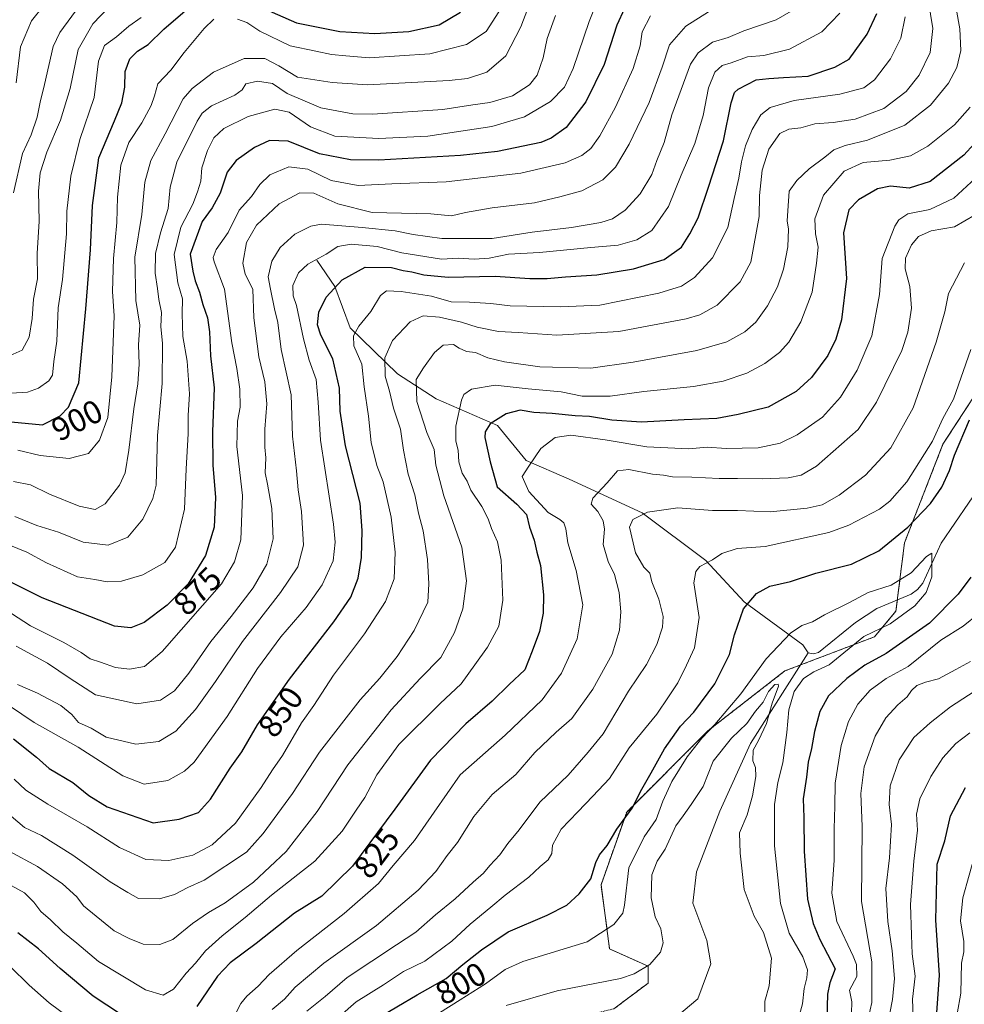
# Model space of a CAD drawing. Units: metres. Extents: x 668737 to 672182, y 4735122 to 4737520.
# Drawn here: x 669537 to 669827, y 4735719 to 4736021 of the extents above; entities that cross this region are included whole.
import ezdxf
from ezdxf.enums import TextEntityAlignment as Align

# ---------------------------------------------------------------- set-up
doc = ezdxf.new("R2010")
doc.units = ezdxf.units.M
doc.header["$MEASUREMENT"] = 0
doc.linetypes.add('TRAZOS', pattern=[0.75, 0.5, -0.25])
for name, color, linetype, lineweight in [('Arbolado forestal', 92, 'TRAZOS', 0), ('Arbolado forestal CxS', 92, 'Continuous', 0), ('Corriente natural lineal', 142, 'Continuous', 13), ('Curva de nivel maestra', 36, 'Continuous', 30), ('Curva de nivel normal', 36, 'Continuous', 0), ('Rótulo de curva de nivel directora', 19, 'Continuous', 0)]:
    doc.layers.add(name, color=color, linetype=linetype, lineweight=lineweight)
doc.styles.add('Arial', font='txt', dxfattribs={"height": 0.2})

# ---------------------------------------------------------------- blocks, each defined once
blk = doc.blocks.new('*U160')
at = {"layer": 'Curva de nivel normal', "color": 36, "linetype": 'Continuous', "lineweight": 0}
blk.add_polyline3d([(669535.42, 4735869.02, 885), (669542.14, 4735866.25, 885), (669548.76, 4735864.23, 885), (669556.39, 4735861.14, 885), (669563.98, 4735860.18, 885), (669570.05, 4735862.63, 885), (669574.65, 4735868.14, 885), (669577.71, 4735874.51, 885), (669578.72, 4735878.61, 885), (669579.16, 4735893.79, 885), (669580.6, 4735909.78, 885), (669580.72, 4735922.02, 885), (669580.15, 4735927.29, 885), (669580.34, 4735931.58, 885), (669579.54, 4735935.51, 885), (669579.16, 4735938.95, 885), (669578.38, 4735943.66, 885), (669578.55, 4735949.63, 885), (669580.03, 4735956.01, 885), (669582.38, 4735963.42, 885), (669583, 4735969.96, 885), (669585.03, 4735977.61, 885), (669591.3, 4735990.26, 885), (669592.8, 4735992.64, 885), (669595.74, 4735994.9, 885), (669602.88, 4735998.18, 885), (669605.16, 4735999.85, 885), (669606.25, 4736001.7, 885), (669609.8, 4736002.53, 885), (669614.41, 4736001.83, 885), (669618.93, 4735998.73, 885), (669629.25, 4735994.37, 885), (669639.09, 4735992.51, 885), (669645.07, 4735992.39, 885), (669666.7, 4735993.84, 885), (669675.88, 4735995.21, 885), (669681.02, 4735995.99, 885), (669687.99, 4735997.99, 885), (669693.27, 4736001.33, 885), (669695.55, 4736004.34, 885), (669697.46, 4736009.67, 885), (669698.67, 4736015.58, 885), (669701.16, 4736022.65, 885)], dxfattribs=at)
blk = doc.blocks.new('*U163')
at = {"layer": 'Curva de nivel normal', "color": 36, "linetype": 'Continuous', "lineweight": 0}
for points in [[(669635.04, 4735715.74, 805), (669640.06, 4735720.21, 805), (669648.5, 4735725.39, 805), (669654.6, 4735729.47, 805), (669661.11, 4735732.66, 805), (669669.41, 4735738.74, 805), (669675.07, 4735743.96, 805), (669681.4, 4735749.17, 805), (669685.73, 4735752.89, 805), (669693.05, 4735758.44, 805), (669696.48, 4735761.62, 805), (669698.94, 4735763.69, 805), (669700.1, 4735765.67, 805), (669700.29, 4735768.25, 805), (669702.96, 4735773.07, 805), (669708.07, 4735778.39, 805), (669712.63, 4735783.21, 805), (669717.72, 4735788.63, 805), (669723.83, 4735798.03, 805), (669732.24, 4735808.36, 805), (669735.84, 4735813.69, 805), (669738.74, 4735818.02, 805), (669741.36, 4735823.36, 805), (669743.82, 4735828.68, 805), (669745.28, 4735837.98, 805), (669743.6, 4735848.68, 805), (669744.19, 4735852.18, 805), (669745.5, 4735853.65, 805), (669749.38, 4735855.69, 805), (669752.22, 4735857.69, 805), (669756.94, 4735859.19, 805), (669765.55, 4735859.76, 805), (669785.02, 4735864.1, 805), (669791.17, 4735866.35, 805), (669800.56, 4735871.24, 805), (669803.77, 4735873.66, 805), (669808.98, 4735879.59, 805), (669816.85, 4735892.08, 805), (669819.99, 4735899.05, 805), (669823.27, 4735905, 805), (669828.54, 4735920.17, 805)], [(669830.99, 4735839.22, 805), (669826.2, 4735835.39, 805), (669819.38, 4735831.11, 805), (669809.38, 4735823.04, 805), (669802.56, 4735819.36, 805), (669797.67, 4735815.7, 805), (669793.93, 4735811.44, 805), (669791.03, 4735806.09, 805), (669788.79, 4735798.77, 805), (669786.93, 4735787.24, 805), (669786.88, 4735780.19, 805), (669786.7, 4735773.26, 805), (669786.63, 4735763.59, 805), (669785.93, 4735753.48, 805), (669787.45, 4735744.76, 805), (669792.53, 4735734.17, 805), (669793.53, 4735731.57, 805), (669793.6, 4735727.93, 805), (669791.34, 4735723.72, 805), (669792.12, 4735720.12, 805), (669792.01, 4735716.66, 805)]]:
    blk.add_polyline3d(points, dxfattribs=at)
blk = doc.blocks.new('*U165')
at = {"layer": 'Curva de nivel normal', "color": 36, "linetype": 'Continuous', "lineweight": 0}
for points in [[(669614.34, 4735717.82, 815), (669618.08, 4735720.96, 815), (669621.41, 4735724.7, 815), (669630.2, 4735731.98, 815), (669646.28, 4735743.59, 815), (669659.13, 4735754.39, 815), (669664.53, 4735760.13, 815), (669668, 4735765.06, 815), (669671.18, 4735769.03, 815), (669676.18, 4735777.03, 815), (669681.8, 4735783.7, 815), (669689.02, 4735789.84, 815), (669694.9, 4735796.59, 815), (669701.45, 4735802.84, 815), (669706.19, 4735807.02, 815), (669712.65, 4735816.02, 815), (669718.56, 4735826.81, 815), (669720.88, 4735834.16, 815), (669721.28, 4735839.81, 815), (669720.7, 4735845.69, 815), (669719.3, 4735851.2, 815), (669717.39, 4735855.18, 815), (669715.8, 4735860.4, 815), (669716.22, 4735865.1, 815), (669715.87, 4735867.66, 815), (669714.23, 4735870.58, 815), (669712.15, 4735872.73, 815), (669712.7, 4735874.57, 815), (669717.05, 4735879.36, 815), (669720.2, 4735883.04, 815), (669723.69, 4735883.41, 815), (669730.98, 4735881.98, 815), (669734.37, 4735881.63, 815), (669737.06, 4735881.14, 815), (669743.06, 4735881.06, 815), (669751.39, 4735880.62, 815), (669757.06, 4735880.7, 815), (669764.59, 4735880.5, 815), (669772.53, 4735880.89, 815), (669776.59, 4735881.72, 815), (669781.22, 4735884.46, 815), (669794.04, 4735895.68, 815), (669799.69, 4735904.04, 815), (669807.4, 4735919.87, 815), (669809.25, 4735925.55, 815), (669810.34, 4735932.84, 815), (669809.88, 4735939.53, 815), (669808.43, 4735944.98, 815), (669808.54, 4735948.2, 815), (669810.35, 4735952.29, 815), (669812.56, 4735954.88, 815), (669816.45, 4735956.62, 815), (669823.53, 4735957.84, 815), (669829.89, 4735961.55, 815)], [(669835.38, 4735819.14, 815), (669822.37, 4735810.65, 815), (669816.15, 4735805.69, 815), (669811.08, 4735801.2, 815), (669806.64, 4735794.35, 815), (669803.85, 4735786.36, 815), (669803.56, 4735780.67, 815), (669804.25, 4735774.53, 815), (669803.61, 4735764.3, 815), (669802.46, 4735754.87, 815), (669803.13, 4735744.77, 815), (669804.48, 4735735.79, 815), (669805.13, 4735727.35, 815), (669804.6, 4735720.85, 815), (669803.03, 4735713.04, 815)]]:
    blk.add_polyline3d(points, dxfattribs=at)
blk = doc.blocks.new('*U168')
at = {"layer": 'Curva de nivel normal', "color": 36, "linetype": 'Continuous', "lineweight": 0}
for points in [[(669536.36, 4735889.3, 895), (669543.12, 4735887.72, 895), (669552.08, 4735886.74, 895), (669557.99, 4735888.32, 895), (669561.4, 4735892.41, 895), (669563.91, 4735899.34, 895), (669565.13, 4735911.86, 895), (669565.86, 4735930.54, 895), (669565.36, 4735938.01, 895), (669565.63, 4735948.12, 895), (669566.7, 4735959.14, 895), (669566.84, 4735966.9, 895), (669567.87, 4735976.71, 895), (669570.35, 4735983.67, 895), (669574.34, 4735989.67, 895), (669577.2, 4735995, 895), (669578.18, 4735998, 895), (669579.25, 4736001.67, 895), (669583.2, 4736005.83, 895), (669587.28, 4736011.34, 895), (669593.41, 4736018.65, 895), (669596.41, 4736021.48, 895)], [(669603.71, 4736021.56, 895), (669606.53, 4736020.53, 895), (669610.58, 4736017.83, 895), (669619.87, 4736013.38, 895), (669627.74, 4736011.66, 895), (669632.52, 4736010.72, 895), (669636.87, 4736010.22, 895), (669644.01, 4736009.67, 895), (669662.69, 4736010.87, 895), (669673.89, 4736013.7, 895), (669679.93, 4736017.77, 895), (669683.82, 4736023.78, 895)]]:
    blk.add_polyline3d(points, dxfattribs=at)
blk = doc.blocks.new('*U173')
at = {"layer": 'Curva de nivel normal', "color": 36, "linetype": 'Continuous', "lineweight": 0}
blk.add_polyline3d([(669824.04, 4736024.81, 835), (669825.16, 4736018.55, 835), (669825.46, 4736011.95, 835), (669824.28, 4736006.64, 835), (669821.71, 4736001.89, 835), (669816.25, 4735995.14, 835), (669808.36, 4735989, 835), (669796.84, 4735984.39, 835), (669790, 4735982.76, 835), (669786.61, 4735981.49, 835), (669783.76, 4735979.2, 835), (669778.95, 4735975.64, 835), (669775.22, 4735972.02, 835), (669772.86, 4735968.72, 835), (669772.42, 4735962.78, 835), (669772.23, 4735959.7, 835), (669772.69, 4735957.07, 835), (669772.46, 4735951.67, 835), (669771.08, 4735944.85, 835), (669769.27, 4735939.41, 835), (669766.25, 4735933.58, 835), (669762.6, 4735928.63, 835), (669759.24, 4735925.58, 835), (669753.73, 4735922.6, 835), (669744.51, 4735919.94, 835), (669725, 4735916.29, 835), (669712.04, 4735914.47, 835), (669696.44, 4735914.87, 835), (669685.58, 4735916.43, 835), (669680.42, 4735917.7, 835), (669676.72, 4735919.29, 835), (669673.94, 4735919.55, 835), (669671.64, 4735920.64, 835), (669669.9, 4735921.72, 835), (669666.73, 4735921.58, 835), (669664.07, 4735919.32, 835), (669660.68, 4735914.54, 835), (669658.46, 4735910.96, 835), (669658.63, 4735904.29, 835), (669661.78, 4735894.73, 835), (669663.96, 4735889.58, 835), (669664.48, 4735884.78, 835), (669666.94, 4735875.36, 835), (669672.44, 4735859.58, 835), (669673.86, 4735849.28, 835), (669672.75, 4735840.69, 835), (669670.23, 4735833.38, 835), (669666, 4735825.73, 835), (669659.71, 4735819.28, 835), (669650.82, 4735809.69, 835), (669637.54, 4735792.83, 835), (669628.08, 4735778.55, 835), (669618.58, 4735766.28, 835), (669608.57, 4735756.85, 835), (669599.94, 4735750.49, 835), (669594.75, 4735747.54, 835), (669589.92, 4735744.17, 835), (669583.88, 4735739.32, 835), (669579.86, 4735737.7, 835), (669574.74, 4735737.84, 835), (669570.41, 4735739.55, 835), (669565.84, 4735741.93, 835), (669556.41, 4735749.6, 835), (669554.36, 4735752.32, 835), (669550.04, 4735756.33, 835), (669542.39, 4735761.67, 835), (669533.62, 4735766.36, 835)], dxfattribs=at)
blk = doc.blocks.new('*U174')
at = {"layer": 'Curva de nivel normal', "color": 36, "linetype": 'Continuous', "lineweight": 0}
blk.add_polyline3d([(669534.31, 4735906.77, 905), (669539.31, 4735907.09, 905), (669542.64, 4735908.31, 905), (669545.85, 4735910.61, 905), (669546.94, 4735912.36, 905), (669547.36, 4735916.52, 905), (669548.23, 4735922.81, 905), (669548.7, 4735933, 905), (669550.04, 4735941.65, 905), (669551.2, 4735955.7, 905), (669551.33, 4735962.67, 905), (669552.55, 4735973.37, 905), (669555.37, 4735984.6, 905), (669559.69, 4735997.48, 905), (669561.09, 4736008.64, 905), (669562.86, 4736013.42, 905), (669566.56, 4736016.14, 905), (669570.4, 4736019.38, 905), (669574.1, 4736022, 905)], dxfattribs=at)
blk = doc.blocks.new('*U179')
at = {"layer": 'Curva de nivel normal', "color": 36, "linetype": 'Continuous', "lineweight": 0}
blk.add_polyline3d([(669529.86, 4735813.46, 855), (669541.29, 4735805.78, 855), (669554.79, 4735798.28, 855), (669568.48, 4735789.47, 855), (669575.09, 4735786.96, 855), (669582.3, 4735788.02, 855), (669587.47, 4735790.88, 855), (669590.35, 4735793.66, 855), (669600.51, 4735807.7, 855), (669609.8, 4735822.39, 855), (669616.94, 4735832.1, 855), (669624.77, 4735841.04, 855), (669629.68, 4735848.02, 855), (669632.99, 4735855.36, 855), (669633.63, 4735861.14, 855), (669633.08, 4735866.62, 855), (669629.12, 4735892.42, 855), (669628.42, 4735904.02, 855), (669627.76, 4735911.04, 855), (669625.64, 4735916.94, 855), (669623.91, 4735923.5, 855), (669621.78, 4735933.68, 855), (669620.72, 4735936.69, 855), (669620.68, 4735939.87, 855), (669622.41, 4735943.71, 855), (669625.28, 4735946.37, 855), (669630.9, 4735949.48, 855), (669634.44, 4735951.75, 855), (669638.51, 4735952.51, 855), (669646.56, 4735951.84, 855), (669654.07, 4735949.9, 855), (669666.21, 4735947.88, 855), (669671.31, 4735948.24, 855), (669676.26, 4735947.96, 855), (669680.91, 4735948.25, 855), (669686.74, 4735949.49, 855), (669696.27, 4735949.96, 855), (669712.03, 4735951.51, 855), (669720.42, 4735952.2, 855), (669726.12, 4735953.79, 855), (669730.72, 4735956.74, 855), (669735.81, 4735964.02, 855), (669739.75, 4735973.68, 855), (669743.89, 4735983.34, 855), (669746.53, 4735991.94, 855), (669748.14, 4736000.43, 855), (669750.08, 4736005.28, 855), (669752.33, 4736007.34, 855), (669755.06, 4736008.09, 855), (669760.06, 4736009.96, 855), (669765.06, 4736010.42, 855), (669772.99, 4736012.36, 855), (669782.9, 4736017.66, 855), (669788.42, 4736023.34, 855)], dxfattribs=at)
blk = doc.blocks.new('*U193')
at = {"layer": 'Curva de nivel normal', "color": 36, "linetype": 'Continuous', "lineweight": 0}
blk.add_polyline3d([(669686.06, 4735719.02, 790), (669701.73, 4735723.54, 790), (669721.1, 4735727.33, 790), (669725.35, 4735728.72, 790), (669730.17, 4735731.61, 790), (669733.39, 4735735.37, 790), (669734.21, 4735738.24, 790), (669733.46, 4735742.55, 790), (669731.8, 4735746.24, 790), (669730.58, 4735752.04, 790), (669730.72, 4735759.13, 790), (669732.41, 4735763.32, 790), (669734.81, 4735767, 790), (669738.08, 4735774.18, 790), (669740.39, 4735777.24, 790), (669742.82, 4735780.68, 790), (669746.51, 4735786.2, 790), (669749.57, 4735793.93, 790), (669755.19, 4735801.04, 790), (669759.91, 4735805.52, 790), (669762.5, 4735809.31, 790), (669764.88, 4735812.02, 790), (669766.54, 4735815.36, 790), (669768.5, 4735817.43, 790), (669769.54, 4735817.63, 790), (669769.59, 4735816.98, 790), (669767.69, 4735811.72, 790), (669765.88, 4735805.53, 790), (669763.48, 4735800.32, 790), (669761.85, 4735797.37, 790), (669761.71, 4735794.1, 790), (669762.57, 4735792.03, 790), (669762.64, 4735789.28, 790), (669761.65, 4735783.3, 790), (669759.97, 4735777.54, 790), (669757.6, 4735771.94, 790), (669757.84, 4735765.73, 790), (669759.05, 4735754.62, 790), (669762.15, 4735746.44, 790), (669765.03, 4735741.38, 790), (669767.41, 4735733.53, 790), (669766.75, 4735725.1, 790), (669765.38, 4735720.36, 790), (669765.37, 4735716.9, 790)], dxfattribs=at)
blk = doc.blocks.new('*U194')
at = {"layer": 'Curva de nivel normal', "color": 36, "linetype": 'Continuous', "lineweight": 0}
blk.add_polyline3d([(669566.42, 4736027.63, 910), (669559.34, 4736020.05, 910), (669554.81, 4736012.18, 910), (669552.32, 4736000.3, 910), (669549.4, 4735990.56, 910), (669545.22, 4735980.68, 910), (669543.14, 4735974.38, 910), (669542.61, 4735968.77, 910), (669542.87, 4735959.58, 910), (669542.23, 4735949.61, 910), (669542.35, 4735941.91, 910), (669541.1, 4735935.68, 910), (669540.7, 4735929.68, 910), (669539.77, 4735924.01, 910), (669537.6, 4735920, 910), (669533.07, 4735917.96, 910)], dxfattribs=at)
blk = doc.blocks.new('*U201')
at = {"layer": 'Curva de nivel normal', "color": 36, "linetype": 'Continuous', "lineweight": 0}
blk.add_polyline3d([(669544.25, 4736025.66, 920), (669540.48, 4736020.98, 920), (669537.09, 4736013.06, 920), (669535.84, 4736002, 920)], dxfattribs=at)
blk = doc.blocks.new('*U202')
at = {"layer": 'Curva de nivel normal', "color": 36, "linetype": 'Continuous', "lineweight": 0}
blk.add_polyline3d([(669534.4, 4735839.27, 870), (669540.16, 4735835.49, 870), (669550.43, 4735830.33, 870), (669555.76, 4735827.34, 870), (669558.5, 4735825.36, 870), (669561.7, 4735824.32, 870), (669566.23, 4735822.7, 870), (669570.61, 4735822.16, 870), (669575.21, 4735823.03, 870), (669580.62, 4735827.56, 870), (669598.73, 4735848.36, 870), (669602.75, 4735855.1, 870), (669604.75, 4735861.89, 870), (669605.2, 4735875.48, 870), (669603.47, 4735890.42, 870), (669603.63, 4735898.24, 870), (669604.54, 4735902.48, 870), (669604.4, 4735908, 870), (669603.43, 4735914.37, 870), (669601.98, 4735922.24, 870), (669599.68, 4735938.73, 870), (669596.55, 4735947.08, 870), (669596.21, 4735948.44, 870), (669597.09, 4735950.86, 870), (669600.86, 4735956.14, 870), (669604.21, 4735962.9, 870), (669607.99, 4735967.1, 870), (669610.49, 4735970.76, 870), (669613.6, 4735973.76, 870), (669619.38, 4735976.23, 870), (669625.24, 4735975.51, 870), (669632.4, 4735972.06, 870), (669640.64, 4735970.46, 870), (669651.01, 4735971.01, 870), (669667.69, 4735971.64, 870), (669690.54, 4735974.29, 870), (669704.14, 4735977.44, 870), (669709.32, 4735979.68, 870), (669711.99, 4735981.85, 870), (669714.82, 4735985.71, 870), (669719.58, 4735994.51, 870), (669725.04, 4736006.34, 870), (669727.13, 4736013.34, 870), (669727.77, 4736017.67, 870), (669730.29, 4736022.5, 870)], dxfattribs=at)
blk = doc.blocks.new('*U207')
at = {"layer": 'Curva de nivel normal', "color": 36, "linetype": 'Continuous', "lineweight": 0}
blk.add_polyline3d([(669748.12, 4736023.8, 865), (669741.2, 4736019.34, 865), (669736.18, 4736013.67, 865), (669733.96, 4736006.82, 865), (669729.88, 4735995.93, 865), (669723.79, 4735983.15, 865), (669719.57, 4735976.12, 865), (669715.7, 4735972.22, 865), (669709.23, 4735968.86, 865), (669702.52, 4735967.03, 865), (669694.73, 4735965.17, 865), (669681.82, 4735963.68, 865), (669673.62, 4735962.24, 865), (669669.26, 4735961.25, 865), (669663.02, 4735961.83, 865), (669644.98, 4735962.26, 865), (669634.4, 4735964.87, 865), (669627.08, 4735968.14, 865), (669622.81, 4735968.22, 865), (669616.49, 4735964.85, 865), (669609.53, 4735958.34, 865), (669606.48, 4735952.98, 865), (669605.27, 4735946.67, 865), (669606.06, 4735943.35, 865), (669608.34, 4735938.67, 865), (669608.7, 4735929.96, 865), (669610.23, 4735917.92, 865), (669612.03, 4735910.3, 865), (669612.64, 4735903.58, 865), (669612.05, 4735895.73, 865), (669612.04, 4735890.26, 865), (669612.34, 4735887.02, 865), (669612.12, 4735882.41, 865), (669612.86, 4735878.9, 865), (669614.26, 4735871.41, 865), (669614.66, 4735862.1, 865), (669612.63, 4735854.33, 865), (669608.45, 4735847.1, 865), (669601.74, 4735838.36, 865), (669595.49, 4735830.69, 865), (669588.8, 4735820.95, 865), (669584.36, 4735815.53, 865), (669580.08, 4735812.68, 865), (669572.76, 4735811.59, 865), (669560.13, 4735814.27, 865), (669552.37, 4735819.32, 865), (669545.44, 4735824.05, 865), (669535.79, 4735829.26, 865)], dxfattribs=at)
blk = doc.blocks.new('*U208')
at = {"layer": 'Curva de nivel normal', "color": 36, "linetype": 'Continuous', "lineweight": 0}
blk.add_polyline3d([(669775.48, 4735714.38, 795), (669776.94, 4735719.5, 795), (669777.42, 4735724.22, 795), (669778.33, 4735727.5, 795), (669778.46, 4735729.94, 795), (669777.01, 4735733.98, 795), (669772.84, 4735741.25, 795), (669770.22, 4735750.29, 795), (669768.41, 4735768.02, 795), (669768.4, 4735780.7, 795), (669769.42, 4735787.46, 795), (669770.93, 4735793.41, 795), (669772.19, 4735802.79, 795), (669772.79, 4735809.69, 795), (669774.4, 4735815.36, 795), (669777.21, 4735819.33, 795), (669780.41, 4735821.37, 795), (669785.12, 4735823.53, 795), (669795.75, 4735832.15, 795), (669803.8, 4735836.11, 795), (669811.42, 4735841.57, 795), (669814.88, 4735845.74, 795), (669816.58, 4735850.51, 795), (669816.58, 4735857.78, 795), (669814.98, 4735856.77, 795), (669810.26, 4735851.74, 795), (669804.12, 4735847.99, 795), (669797.07, 4735845.71, 795), (669791.39, 4735842.66, 795), (669783.72, 4735838.82, 795), (669780.06, 4735836.74, 795), (669776.72, 4735835.61, 795), (669773.24, 4735833.22, 795), (669765.77, 4735825.3, 795), (669758, 4735814.58, 795), (669750.1, 4735805.16, 795), (669746.04, 4735800.99, 795), (669741.59, 4735795.28, 795), (669736.87, 4735787.73, 795), (669734.11, 4735781.65, 795), (669732.07, 4735776.12, 795), (669728.42, 4735770.75, 795), (669723.65, 4735761.21, 795), (669722.34, 4735749.76, 795), (669721.81, 4735747.32, 795), (669719.13, 4735743.86, 795), (669710.89, 4735738.59, 795), (669691.19, 4735732.49, 795), (669685.77, 4735730.04, 795), (669679.7, 4735725.72, 795), (669672.01, 4735720.77, 795), (669665.63, 4735716.82, 795)], dxfattribs=at)
blk = doc.blocks.new('*U212')
at = {"layer": 'Curva de nivel normal', "color": 36, "linetype": 'Continuous', "lineweight": 0}
blk.add_polyline3d([(669624.92, 4735717.3, 810), (669630.57, 4735721.76, 810), (669637.3, 4735727.58, 810), (669652.4, 4735737.67, 810), (669658.4, 4735741.51, 810), (669664.4, 4735746.86, 810), (669670.4, 4735751.76, 810), (669675.91, 4735756.87, 810), (669679.14, 4735759.67, 810), (669681.09, 4735761.96, 810), (669684.11, 4735765.28, 810), (669686.58, 4735768.72, 810), (669690.01, 4735772.89, 810), (669696.41, 4735781.37, 810), (669705.1, 4735789.7, 810), (669711.19, 4735796.7, 810), (669715.81, 4735802.3, 810), (669723.61, 4735815.43, 810), (669729.08, 4735823.64, 810), (669732.26, 4735829.74, 810), (669734.02, 4735835.04, 810), (669734.19, 4735838.38, 810), (669732.87, 4735843.67, 810), (669730.78, 4735848.96, 810), (669730.13, 4735851.63, 810), (669728.25, 4735853.51, 810), (669725.74, 4735857.89, 810), (669723.92, 4735865.77, 810), (669724.93, 4735868.12, 810), (669729.39, 4735870.37, 810), (669738.72, 4735871.65, 810), (669749.39, 4735870.8, 810), (669757.06, 4735870.84, 810), (669767.06, 4735870.46, 810), (669778.39, 4735871.54, 810), (669782.94, 4735872.57, 810), (669788.24, 4735875.56, 810), (669796.27, 4735881.66, 810), (669804.08, 4735890.01, 810), (669810.93, 4735902.36, 810), (669817.99, 4735922.42, 810), (669820.57, 4735931.74, 810), (669821.73, 4735937.41, 810), (669826.61, 4735946.76, 810)], dxfattribs=at)
blk = doc.blocks.new('*U214')
at = {"layer": 'Curva de nivel normal', "color": 36, "linetype": 'Continuous', "lineweight": 0}
blk.add_polyline3d([(669535.16, 4735788.44, 845), (669538.81, 4735785.09, 845), (669545.54, 4735780.81, 845), (669557.6, 4735773.87, 845), (669567.52, 4735767.47, 845), (669575.58, 4735763.78, 845), (669582.65, 4735763.46, 845), (669589.95, 4735765.17, 845), (669595.92, 4735768.26, 845), (669603.02, 4735774.99, 845), (669610.94, 4735785.87, 845), (669614.37, 4735791.33, 845), (669617.51, 4735795.7, 845), (669623.31, 4735805.69, 845), (669627.08, 4735811.02, 845), (669633.11, 4735820.36, 845), (669642.67, 4735833.02, 845), (669649.02, 4735842.98, 845), (669651.76, 4735849.85, 845), (669652.07, 4735858.02, 845), (669650.82, 4735868.78, 845), (669648.33, 4735879.6, 845), (669646.43, 4735884.64, 845), (669644.65, 4735891.64, 845), (669643.82, 4735899.78, 845), (669642.52, 4735908.76, 845), (669641.86, 4735915.67, 845), (669639.38, 4735921.3, 845), (669639.21, 4735924.38, 845), (669640.9, 4735927.36, 845), (669644.54, 4735931.91, 845), (669647.54, 4735936.78, 845), (669649.36, 4735938.16, 845), (669653.83, 4735938, 845), (669663.19, 4735936.55, 845), (669669.23, 4735934.87, 845), (669674.86, 4735934.72, 845), (669681.4, 4735934.29, 845), (669687.29, 4735933.64, 845), (669702.63, 4735933.25, 845), (669714.84, 4735933.85, 845), (669732.86, 4735937.48, 845), (669739.85, 4735939.64, 845), (669743.81, 4735942.34, 845), (669749.35, 4735948.35, 845), (669754.08, 4735957.59, 845), (669755.98, 4735966.54, 845), (669757.41, 4735972.76, 845), (669758.2, 4735977.72, 845), (669759.48, 4735982.67, 845), (669761.48, 4735987.68, 845), (669764.2, 4735992.14, 845), (669767.06, 4735994.45, 845), (669774.39, 4735996.52, 845), (669788.39, 4735998.51, 845), (669795.72, 4736000.44, 845), (669799.07, 4736002.94, 845), (669803.94, 4736009.36, 845), (669807.08, 4736015.73, 845), (669808.46, 4736022.26, 845)], dxfattribs=at)
blk = doc.blocks.new('*U216')
at = {"layer": 'Curva de nivel normal', "color": 36, "linetype": 'Continuous', "lineweight": 0}
blk.add_polyline3d([(669828.51, 4735824.5, 810), (669824.02, 4735822.09, 810), (669818.71, 4735819.26, 810), (669814.63, 4735818.2, 810), (669812.03, 4735817.14, 810), (669810.37, 4735815.61, 810), (669809.06, 4735813.67, 810), (669806.23, 4735811.21, 810), (669802.55, 4735807.21, 810), (669799.21, 4735801.61, 810), (669795.91, 4735792.21, 810), (669794.84, 4735784.07, 810), (669795.27, 4735773.95, 810), (669795.06, 4735750.98, 810), (669798.21, 4735732.43, 810), (669798.24, 4735720, 810), (669796.64, 4735713.2, 810)], dxfattribs=at)
blk = doc.blocks.new('*U219')
at = {"layer": 'Curva de nivel normal', "color": 36, "linetype": 'Continuous', "lineweight": 0}
for points in [[(669534.25, 4735755.85, 830), (669538.32, 4735753.6, 830), (669541.23, 4735750.71, 830), (669543.4, 4735747.87, 830), (669546.3, 4735745.32, 830), (669550.16, 4735741.62, 830), (669554.36, 4735738.16, 830), (669561.08, 4735732.48, 830), (669575.46, 4735723.86, 830), (669580.84, 4735722.16, 830), (669584.09, 4735724.08, 830), (669587.93, 4735728.95, 830), (669590.8, 4735732.03, 830), (669593.89, 4735735.79, 830), (669598.93, 4735740.43, 830), (669606.08, 4735746, 830), (669614.15, 4735752.87, 830), (669627.36, 4735763.27, 830), (669635.8, 4735772.53, 830), (669640.07, 4735778.99, 830), (669642.7, 4735782.85, 830), (669646.38, 4735789.74, 830), (669653.11, 4735799.03, 830), (669665.81, 4735811.6, 830), (669672.32, 4735817.68, 830), (669676.46, 4735823.46, 830), (669680.39, 4735828.88, 830), (669683.8, 4735835.4, 830), (669685.05, 4735843.33, 830), (669684.5, 4735855.58, 830), (669683.43, 4735861.25, 830), (669681.54, 4735865.32, 830), (669680.59, 4735868.31, 830), (669678.59, 4735872.1, 830), (669675.25, 4735877.03, 830), (669674.12, 4735879.79, 830), (669672.56, 4735882.29, 830), (669671.51, 4735885.75, 830), (669671.36, 4735889.38, 830), (669670.64, 4735892.07, 830), (669670.64, 4735896.67, 830), (669672.37, 4735904.72, 830), (669673.1, 4735906.37, 830), (669675.4, 4735908.04, 830), (669682.75, 4735909.27, 830), (669692.78, 4735908.11, 830), (669702.97, 4735907.24, 830), (669709.36, 4735905.94, 830), (669718.01, 4735905.91, 830), (669728.25, 4735907.37, 830), (669743.53, 4735908.88, 830), (669752.59, 4735910.48, 830), (669759.88, 4735912.96, 830), (669765.37, 4735915.87, 830), (669769.89, 4735919.27, 830), (669772.74, 4735922.42, 830), (669776.41, 4735928.72, 830), (669779.93, 4735937.77, 830), (669781.26, 4735946.65, 830), (669781.8, 4735951.55, 830), (669780.94, 4735955.65, 830), (669780.72, 4735960.3, 830), (669783.37, 4735967.55, 830), (669789.75, 4735974.91, 830), (669795.51, 4735977.6, 830), (669803.75, 4735978.3, 830), (669810.05, 4735979.6, 830), (669815.42, 4735982.57, 830), (669823.56, 4735989.08, 830), (669828.42, 4735994.54, 830)], [(669829.98, 4735765.98, 830), (669826.13, 4735752.1, 830), (669825.4, 4735745.03, 830), (669826.46, 4735738.7, 830), (669826.45, 4735735.53, 830), (669825.72, 4735732, 830), (669825.47, 4735722.78, 830), (669823.26, 4735710.15, 830), (669821, 4735703.69, 830), (669817.92, 4735698.33, 830), (669811.47, 4735690.71, 830), (669805.65, 4735683.38, 830), (669799.05, 4735676.04, 830), (669795.41, 4735669.6, 830), (669794.06, 4735663.92, 830), (669794.91, 4735661.23, 830), (669798.7, 4735658.36, 830), (669802.45, 4735656.1, 830), (669804.96, 4735654.18, 830), (669809.09, 4735652.48, 830), (669815.62, 4735649.02, 830), (669819.8, 4735647.25, 830), (669824.04, 4735646.36, 830), (669832.16, 4735645.5, 830)]]:
    blk.add_polyline3d(points, dxfattribs=at)
blk = doc.blocks.new('*U221')
at = {"layer": 'Curva de nivel normal', "color": 36, "linetype": 'Continuous', "lineweight": 0}
blk.add_polyline3d([(669534.94, 4735968.24, 915), (669537.73, 4735980.34, 915), (669540.4, 4735986, 915), (669542.22, 4735991.42, 915), (669543.13, 4735996.04, 915), (669544.51, 4736001.43, 915), (669547.16, 4736013.08, 915), (669549.21, 4736017.38, 915), (669555.42, 4736025.92, 915)], dxfattribs=at)
blk = doc.blocks.new('*U222')
at = {"layer": 'Curva de nivel normal', "color": 36, "linetype": 'Continuous', "lineweight": 0}
blk.add_polyline3d([(669536.23, 4735817.5, 860), (669542.38, 4735814.82, 860), (669549.45, 4735811.07, 860), (669552.84, 4735808.28, 860), (669554.91, 4735805.86, 860), (669558.8, 4735804.08, 860), (669563.4, 4735801.36, 860), (669572.5, 4735799.21, 860), (669579.57, 4735799.97, 860), (669584.76, 4735803.19, 860), (669590.85, 4735809.82, 860), (669596.95, 4735818.36, 860), (669605.18, 4735830.69, 860), (669616.88, 4735845.69, 860), (669622.14, 4735853.57, 860), (669623.89, 4735860.2, 860), (669623.26, 4735870.52, 860), (669622.32, 4735877.16, 860), (669621.81, 4735882.97, 860), (669620.52, 4735893.68, 860), (669620.11, 4735906.32, 860), (669617.07, 4735920.22, 860), (669616.02, 4735928.52, 860), (669615.04, 4735932.64, 860), (669613.79, 4735938.72, 860), (669613.08, 4735942.52, 860), (669614.23, 4735947.33, 860), (669616.72, 4735951.44, 860), (669621.22, 4735955.62, 860), (669626.13, 4735958.02, 860), (669629.42, 4735958.62, 860), (669641.89, 4735957.66, 860), (669652.04, 4735956.59, 860), (669657.6, 4735955.48, 860), (669666.34, 4735954.27, 860), (669674.58, 4735954.2, 860), (669681.81, 4735954.23, 860), (669694.06, 4735956.18, 860), (669706.07, 4735957.58, 860), (669715.07, 4735959.14, 860), (669718.73, 4735960.24, 860), (669722.56, 4735962.9, 860), (669727.18, 4735967.95, 860), (669730.7, 4735973.91, 860), (669732.25, 4735978.15, 860), (669734.55, 4735983.67, 860), (669736.9, 4735992.13, 860), (669742.58, 4736007.76, 860), (669744.92, 4736011.19, 860), (669749.38, 4736014.43, 860), (669754.11, 4736015.84, 860), (669758.94, 4736017.95, 860), (669768.86, 4736021.32, 860), (669774.23, 4736024.37, 860)], dxfattribs=at)
blk = doc.blocks.new('*U226')
at = {"layer": 'Curva de nivel normal', "color": 36, "linetype": 'Continuous', "lineweight": 0}
for points in [[(669533.97, 4735731.02, 820), (669539.74, 4735725.24, 820), (669545.93, 4735719.88, 820), (669555.48, 4735712.82, 820)], [(669603.41, 4735717.1, 820), (669604.68, 4735719.7, 820), (669606.5, 4735721.94, 820), (669610.01, 4735725, 820), (669613.4, 4735728.5, 820), (669621.91, 4735735.91, 820), (669636.44, 4735747.21, 820), (669646.91, 4735756.45, 820), (669651.41, 4735761.96, 820), (669658, 4735769.61, 820), (669663.98, 4735778.37, 820), (669671.96, 4735789.75, 820), (669685.73, 4735801.9, 820), (669697.14, 4735812.82, 820), (669703.05, 4735821, 820), (669707.81, 4735831.44, 820), (669709.6, 4735841.89, 820), (669707.54, 4735852.48, 820), (669704.98, 4735860.89, 820), (669704.36, 4735865.26, 820), (669703.79, 4735867.06, 820), (669702.49, 4735868.11, 820), (669698.93, 4735870.22, 820), (669693.01, 4735876.64, 820), (669691.01, 4735881.22, 820), (669693.07, 4735884.47, 820), (669696.66, 4735889.89, 820), (669701.07, 4735893.24, 820), (669705.9, 4735893.9, 820), (669716.45, 4735892.54, 820), (669729.22, 4735890.36, 820), (669742.08, 4735889.71, 820), (669747.67, 4735890.3, 820), (669753.53, 4735889.86, 820), (669763.38, 4735890.07, 820), (669770.06, 4735891.45, 820), (669775.32, 4735894.03, 820), (669783.11, 4735899.5, 820), (669788.56, 4735905.57, 820), (669793.7, 4735913.9, 820), (669798.17, 4735924.35, 820), (669800.57, 4735937.03, 820), (669801.43, 4735948.07, 820), (669805.22, 4735958.08, 820), (669806.45, 4735959.98, 820), (669809.25, 4735961.79, 820), (669816.05, 4735963.13, 820), (669823.38, 4735966.61, 820), (669834.04, 4735976.47, 820)], [(669828.31, 4735802.7, 820), (669824.02, 4735799.43, 820), (669819.97, 4735795.03, 820), (669816.31, 4735789.28, 820), (669812.98, 4735782.37, 820), (669811.9, 4735777.7, 820), (669812.27, 4735772.8, 820), (669811.08, 4735763.34, 820), (669810.1, 4735750.06, 820), (669810.33, 4735740.57, 820), (669810.56, 4735734.92, 820), (669811.46, 4735728, 820), (669810.73, 4735721.02, 820), (669810.96, 4735712.7, 820)]]:
    blk.add_polyline3d(points, dxfattribs=at)
blk = doc.blocks.new('*U227')
at = {"layer": 'Curva de nivel normal', "color": 36, "linetype": 'Continuous', "lineweight": 0}
blk.add_polyline3d([(669528.45, 4735862.39, 880), (669539.09, 4735858.03, 880), (669545.15, 4735854.75, 880), (669554.61, 4735850.46, 880), (669559.93, 4735849.66, 880), (669563.69, 4735848.98, 880), (669568.06, 4735849.15, 880), (669574.61, 4735851.06, 880), (669581.41, 4735854.87, 880), (669584.7, 4735859.58, 880), (669587.46, 4735871.2, 880), (669587.9, 4735883.65, 880), (669588.5, 4735894.35, 880), (669588.54, 4735900.01, 880), (669589.01, 4735906.66, 880), (669588.2, 4735916.64, 880), (669586.92, 4735924.19, 880), (669586.72, 4735931.18, 880), (669586.84, 4735935.71, 880), (669585.38, 4735940.68, 880), (669584.3, 4735949.35, 880), (669586.34, 4735957.68, 880), (669589.96, 4735964.82, 880), (669591.39, 4735968.55, 880), (669592.46, 4735971.79, 880), (669592.75, 4735975.92, 880), (669594.51, 4735981.27, 880), (669596.44, 4735985.16, 880), (669599.46, 4735987.99, 880), (669606.93, 4735991.64, 880), (669615.16, 4735993.9, 880), (669619.56, 4735992.98, 880), (669626.06, 4735988.48, 880), (669633.55, 4735985.67, 880), (669647.01, 4735984.9, 880), (669662.01, 4735985.61, 880), (669681.64, 4735988.57, 880), (669691.69, 4735991.52, 880), (669699.64, 4735996.23, 880), (669703.96, 4736000.61, 880), (669706.65, 4736006.41, 880), (669711.52, 4736020.8, 880), (669715.5, 4736030.87, 880)], dxfattribs=at)
blk = doc.blocks.new('*U228')
at = {"layer": 'Curva de nivel normal', "color": 36, "linetype": 'Continuous', "lineweight": 0}
blk.add_polyline3d([(669534.98, 4735879.75, 890), (669540.15, 4735878.75, 890), (669546.01, 4735875.83, 890), (669555.14, 4735872.14, 890), (669560.08, 4735871.15, 890), (669563.08, 4735872.86, 890), (669567.52, 4735878.64, 890), (669569.18, 4735882.34, 890), (669570.4, 4735889.36, 890), (669571.88, 4735902.02, 890), (669573.12, 4735909.68, 890), (669573.55, 4735915.68, 890), (669573.27, 4735921.68, 890), (669573.72, 4735927.68, 890), (669572.48, 4735935.2, 890), (669572.22, 4735948.52, 890), (669574.36, 4735961.63, 890), (669575.24, 4735971.51, 890), (669577.06, 4735978.12, 890), (669581.47, 4735986.34, 890), (669586.97, 4735997.05, 890), (669589.74, 4736000.22, 890), (669596.33, 4736005.29, 890), (669605.76, 4736009.47, 890), (669612.11, 4736009.47, 890), (669616.36, 4736007.21, 890), (669622.06, 4736003.76, 890), (669632.74, 4736002.06, 890), (669643.54, 4736001.42, 890), (669668.64, 4736002.66, 890), (669674.26, 4736003.36, 890), (669680.18, 4736005.27, 890), (669685.93, 4736010.29, 890), (669690.56, 4736019.21, 890), (669695.42, 4736031.88, 890)], dxfattribs=at)
blk = doc.blocks.new('*U229')
at = {"layer": 'Curva de nivel normal', "color": 36, "linetype": 'Continuous', "lineweight": 0}
blk.add_polyline3d([(669815.46, 4736027.56, 840), (669816.93, 4736018.67, 840), (669816.07, 4736011.34, 840), (669812.7, 4736004.34, 840), (669808.72, 4735999.33, 840), (669801.88, 4735994.12, 840), (669793.06, 4735990.88, 840), (669786.4, 4735989.79, 840), (669780.75, 4735989.39, 840), (669776.4, 4735988.18, 840), (669772.72, 4735987.78, 840), (669770.03, 4735986.45, 840), (669766.63, 4735981.61, 840), (669764.57, 4735975.21, 840), (669763.81, 4735967.44, 840), (669763.68, 4735961.01, 840), (669761.07, 4735946.99, 840), (669757.84, 4735941.01, 840), (669750.8, 4735933.76, 840), (669745.48, 4735930.85, 840), (669741.28, 4735929.64, 840), (669720.63, 4735925.74, 840), (669701.64, 4735924.64, 840), (669689.79, 4735925.46, 840), (669683.75, 4735925.77, 840), (669677.2, 4735927.04, 840), (669672.39, 4735928.57, 840), (669665.66, 4735930.13, 840), (669660.66, 4735930.57, 840), (669656.65, 4735928.69, 840), (669651.24, 4735922.98, 840), (669648.9, 4735917.61, 840), (669649, 4735912.04, 840), (669650.29, 4735907.48, 840), (669651.57, 4735902.23, 840), (669653.64, 4735895.81, 840), (669654.55, 4735889.33, 840), (669655.99, 4735882.02, 840), (669658.11, 4735875.69, 840), (669659.2, 4735870.02, 840), (669660.63, 4735864.65, 840), (669661.9, 4735855.85, 840), (669662.31, 4735848.31, 840), (669662, 4735842.69, 840), (669657.91, 4735834.02, 840), (669652.68, 4735826.02, 840), (669647.37, 4735819.42, 840), (669641.3, 4735812.79, 840), (669628.86, 4735796.72, 840), (669620.56, 4735784.1, 840), (669611.53, 4735771.76, 840), (669606.41, 4735766.08, 840), (669593.41, 4735757.46, 840), (669588.41, 4735755.21, 840), (669584.41, 4735753.07, 840), (669579.71, 4735751.74, 840), (669573.3, 4735751.89, 840), (669570.08, 4735753.71, 840), (669564.65, 4735756.94, 840), (669553.17, 4735765.12, 840), (669543.58, 4735771.19, 840), (669538.36, 4735773.64, 840), (669532.26, 4735778.88, 840)], dxfattribs=at)
blk = doc.blocks.new('*U232')
at = {"layer": 'Curva de nivel maestra', "color": 36, "linetype": 'Continuous', "lineweight": 30}
blk.add_polyline3d([(669724.73, 4736030, 875), (669720.06, 4736019.67, 875), (669716.09, 4736007.64, 875), (669710.46, 4735996.2, 875), (669704.46, 4735988.28, 875), (669699.88, 4735985, 875), (669696.67, 4735983.72, 875), (669683.38, 4735980.92, 875), (669672.07, 4735979.72, 875), (669646.98, 4735978.26, 875), (669638.38, 4735978.35, 875), (669628.82, 4735980.22, 875), (669619.24, 4735984.05, 875), (669613.49, 4735984.3, 875), (669608.87, 4735982.14, 875), (669603.27, 4735978.21, 875), (669600.54, 4735974.64, 875), (669598.4, 4735968.17, 875), (669595.92, 4735963.63, 875), (669592.84, 4735959.48, 875), (669589.15, 4735949.42, 875), (669590.01, 4735944.28, 875), (669590.67, 4735941.3, 875), (669592.04, 4735937.75, 875), (669593.07, 4735933.99, 875), (669594.46, 4735929.89, 875), (669595.1, 4735925.67, 875), (669595.45, 4735918.29, 875), (669596.48, 4735908.47, 875), (669596.04, 4735894.92, 875), (669596.08, 4735884.78, 875), (669596.94, 4735874.81, 875), (669596.5, 4735865.75, 875), (669593.86, 4735857.05, 875), (669588.6, 4735848.31, 875), (669582.07, 4735841.8, 875), (669575.01, 4735836.54, 875), (669570.97, 4735834.84, 875), (669565.99, 4735835.41, 875), (669543.75, 4735844.02, 875), (669533.1, 4735849.38, 875)], dxfattribs=at)
blk = doc.blocks.new('*U233')
at = {"layer": 'Curva de nivel maestra', "color": 36, "linetype": 'Continuous', "lineweight": 30}
for points in [[(669646.32, 4735714.98, 800), (669658.74, 4735722.35, 800), (669667.66, 4735727.34, 800), (669672.76, 4735731.64, 800), (669678.56, 4735736.07, 800), (669686.67, 4735741.63, 800), (669698.61, 4735746.73, 800), (669704.63, 4735749.85, 800), (669708.48, 4735753.26, 800), (669712.04, 4735757.92, 800), (669713.54, 4735762.93, 800), (669714.71, 4735765.29, 800), (669717.05, 4735768.11, 800), (669720.05, 4735773.07, 800), (669724.75, 4735779.54, 800), (669727.68, 4735785.37, 800), (669730.59, 4735790.37, 800), (669734.67, 4735797.7, 800), (669739.57, 4735804.69, 800), (669743.63, 4735809.02, 800), (669750.06, 4735817.69, 800), (669754.55, 4735826.69, 800), (669756.14, 4735832.69, 800), (669758.84, 4735840.69, 800), (669762.82, 4735845.38, 800), (669766.98, 4735847.61, 800), (669773.29, 4735849.03, 800), (669781, 4735851.62, 800), (669791.95, 4735854.43, 800), (669800.33, 4735858.46, 800), (669809.29, 4735865.69, 800), (669816.2, 4735873.02, 800), (669819.65, 4735878.02, 800), (669821.99, 4735883.06, 800), (669823.52, 4735887.82, 800), (669828.12, 4735898.65, 800)], [(669828.55, 4735850.4, 800), (669824.69, 4735845.22, 800), (669815.91, 4735836.28, 800), (669802.63, 4735827, 800), (669796.06, 4735823.36, 800), (669790.52, 4735819.36, 800), (669784.96, 4735814.02, 800), (669782.22, 4735809.2, 800), (669780.61, 4735803.07, 800), (669779.76, 4735797.88, 800), (669778.72, 4735793.7, 800), (669778.16, 4735789.03, 800), (669777.19, 4735782.37, 800), (669777.33, 4735776.7, 800), (669777.45, 4735766.35, 800), (669778.5, 4735751.66, 800), (669780.24, 4735744.21, 800), (669782.26, 4735739.23, 800), (669786.99, 4735730.3, 800), (669785.34, 4735725.99, 800), (669784.65, 4735722.52, 800), (669784.42, 4735715.08, 800)]]:
    blk.add_polyline3d(points, dxfattribs=at)
blk = doc.blocks.new('*U243')
at = {"layer": 'Curva de nivel maestra', "color": 36, "linetype": 'Continuous', "lineweight": 30}
for points in [[(669818.02, 4735715.35, 825), (669818.98, 4735728.3, 825), (669817.89, 4735745.18, 825), (669818.22, 4735762.37, 825), (669820.6, 4735769.58, 825), (669822.29, 4735777.22, 825), (669826.93, 4735785.91, 825)], [(669835.95, 4735990.26, 825), (669826.39, 4735979.76, 825), (669816.12, 4735971.7, 825), (669809.68, 4735969.64, 825), (669803.96, 4735970.26, 825), (669799.93, 4735969.43, 825), (669794.1, 4735966.08, 825), (669791.18, 4735963.01, 825), (669789.51, 4735956.01, 825), (669790.4, 4735942.01, 825), (669788.93, 4735929.35, 825), (669787.22, 4735923.35, 825), (669784.68, 4735918.32, 825), (669782.34, 4735915.23, 825), (669779.69, 4735911.65, 825), (669775.04, 4735907.38, 825), (669766.43, 4735902.56, 825), (669757.27, 4735900.28, 825), (669750.64, 4735899.02, 825), (669740.65, 4735898.6, 825), (669727.58, 4735897.95, 825), (669718.46, 4735898.51, 825), (669711.64, 4735899.7, 825), (669707.26, 4735899.88, 825), (669700.2, 4735900.63, 825), (669694.6, 4735900.88, 825), (669690.4, 4735901.57, 825), (669686.07, 4735900.5, 825), (669681.14, 4735897.46, 825), (669679.6, 4735894.98, 825), (669679.54, 4735893.27, 825), (669681.13, 4735885.76, 825), (669683.34, 4735878.11, 825), (669689.38, 4735872.74, 825), (669692.32, 4735869.59, 825), (669693.27, 4735865.73, 825), (669694.67, 4735861.69, 825), (669695.48, 4735858.02, 825), (669696.56, 4735854.02, 825), (669697.52, 4735845.02, 825), (669697.44, 4735839.36, 825), (669696.3, 4735833.69, 825), (669694.09, 4735827.69, 825), (669691.79, 4735822.02, 825), (669687.03, 4735817.51, 825), (669681.8, 4735812.39, 825), (669673.73, 4735805.4, 825), (669662.82, 4735794.28, 825), (669651.98, 4735779.22, 825), (669638.92, 4735761.78, 825), (669629.5, 4735752.56, 825), (669621.21, 4735747.36, 825), (669609.41, 4735738.04, 825), (669601.43, 4735732.14, 825), (669597.57, 4735728.01, 825), (669591.18, 4735718.71, 825)], [(669567.84, 4735716.34, 825), (669559.46, 4735721.9, 825), (669549.28, 4735730.43, 825), (669542.66, 4735736.44, 825), (669536.36, 4735741.28, 825)]]:
    blk.add_polyline3d(points, dxfattribs=at)
blk = doc.blocks.new('*U246')
at = {"layer": 'Curva de nivel maestra', "color": 36, "linetype": 'Continuous', "lineweight": 30}
for points in [[(669534.3, 4735897.99, 900), (669543.84, 4735897.1, 900), (669549.31, 4735899.88, 900), (669551.88, 4735902.57, 900), (669555.03, 4735909.95, 900), (669557.16, 4735932.65, 900), (669558.64, 4735950.76, 900), (669559.25, 4735964.35, 900), (669561.12, 4735979.01, 900), (669565.96, 4735990.34, 900), (669568.24, 4735995.84, 900), (669569.14, 4736000.68, 900), (669569.23, 4736005.5, 900), (669570.68, 4736009.34, 900), (669573.06, 4736011.67, 900), (669576.3, 4736013.77, 900), (669581.04, 4736018.42, 900), (669593.45, 4736029.22, 900)], [(669611.77, 4736024.78, 900), (669621.74, 4736020.34, 900), (669635.11, 4736017.71, 900), (669645.84, 4736017.08, 900), (669656.23, 4736017.69, 900), (669665.57, 4736019.78, 900), (669672.05, 4736023.62, 900)]]:
    blk.add_polyline3d(points, dxfattribs=at)
blk = doc.blocks.new('*U247')
at = {"layer": 'Curva de nivel maestra', "color": 36, "linetype": 'Continuous', "lineweight": 30}
blk.add_polyline3d([(669535, 4735800.83, 850), (669542.03, 4735795.24, 850), (669545.9, 4735791.74, 850), (669553.14, 4735787.42, 850), (669558.05, 4735783.45, 850), (669563.67, 4735779.96, 850), (669577.81, 4735775.1, 850), (669585.84, 4735776.13, 850), (669591.74, 4735778.18, 850), (669595.42, 4735782.35, 850), (669601.47, 4735791.83, 850), (669604.98, 4735796.8, 850), (669609.83, 4735805.11, 850), (669619.6, 4735819.13, 850), (669633.24, 4735836.72, 850), (669638.39, 4735844.25, 850), (669640.73, 4735850.13, 850), (669641.71, 4735856.46, 850), (669641.88, 4735864.72, 850), (669641.32, 4735873.06, 850), (669636.82, 4735890.68, 850), (669635.17, 4735901.26, 850), (669634.94, 4735908.35, 850), (669632.9, 4735917.35, 850), (669629.25, 4735924.62, 850), (669628.19, 4735927.79, 850), (669628.66, 4735931.68, 850), (669630.92, 4735936.22, 850), (669635.79, 4735941.53, 850), (669642.86, 4735945.48, 850), (669650.86, 4735945.37, 850), (669654.44, 4735944.45, 850), (669657.11, 4735944.05, 850), (669660.83, 4735943.09, 850), (669668.3, 4735942.42, 850), (669682.65, 4735942.68, 850), (669693.33, 4735941.97, 850), (669698.69, 4735941.98, 850), (669704.26, 4735942.54, 850), (669713.84, 4735943.12, 850), (669725.14, 4735944.94, 850), (669734.53, 4735947.84, 850), (669739.85, 4735951.59, 850), (669742.38, 4735955.66, 850), (669744.99, 4735960.55, 850), (669748.15, 4735970, 850), (669752.75, 4735984.22, 850), (669755.08, 4735995.84, 850), (669756.12, 4735999.03, 850), (669757.19, 4736000, 850), (669762.79, 4736002.92, 850), (669766.61, 4736003.35, 850), (669771.14, 4736003.61, 850), (669778.7, 4736004.07, 850), (669786.9, 4736006.76, 850), (669791.31, 4736009.29, 850), (669796.75, 4736016.94, 850), (669799.78, 4736023.21, 850)], dxfattribs=at)

msp = doc.modelspace()

# ---------------------------------------------------------------- linework, layer by layer
at = {"layer": 'Arbolado forestal', "color": 92, "linetype": 'TRAZOS', "lineweight": 0}
msp.add_polyline3d([(669618.63, 4735627.14, 781), (669622.03, 4735631.82, 785.02), (669616.86, 4735657.7, 796.24), (669626.03, 4735682.62, 795.37), (669640.45, 4735702.29, 795.86), (669647.38, 4735702.92, 793.57), (669654.87, 4735703.6, 791.41), (669669.29, 4735703.6, 786.87), (669696.82, 4735712.78, 784.5), (669719.1, 4735718.02, 785.59), (669729.59, 4735725.89, 788.03), (669729.59, 4735731.14, 789.79), (669717.79, 4735736.38, 793.29), (669715.17, 4735756.05, 798.21), (669723.03, 4735778.35, 800.28), (669747.94, 4735803.27, 794.74), (669771.53, 4735821.62, 790.59), (669776.27, 4735823.43, 790.66), (669799.06, 4735832.12, 795.77), (669805.61, 4735839.98, 793.89), (669806.04, 4735843.42, 793.4), (669808.24, 4735860.97, 798.82), (669820.03, 4735891.13, 803.04), (669837.07, 4735917.36, 799.4)], dxfattribs=at)
msp.add_polyline3d([(669618.63, 4735627.14, 781), (669622.03, 4735631.82, 785.02), (669616.86, 4735657.7, 796.24), (669626.03, 4735682.62, 795.37), (669640.45, 4735702.29, 795.86), (669647.38, 4735702.92, 793.57), (669654.87, 4735703.6, 791.41), (669669.29, 4735703.6, 786.87), (669696.82, 4735712.78, 784.5), (669719.1, 4735718.02, 785.59), (669729.59, 4735725.89, 788.03), (669729.59, 4735731.14, 789.79), (669717.79, 4735736.38, 793.29), (669715.17, 4735756.05, 798.21), (669723.03, 4735778.35, 800.28), (669747.94, 4735803.27, 794.74), (669771.53, 4735821.62, 790.59), (669776.27, 4735823.43, 790.66), (669799.06, 4735832.12, 795.77), (669805.61, 4735839.98, 793.89), (669806.04, 4735843.42, 793.4), (669808.24, 4735860.97, 798.82), (669820.03, 4735891.13, 803.04), (669837.07, 4735917.36, 799.4)], dxfattribs=at)
at = {"layer": 'Arbolado forestal CxS', "color": 92, "linetype": 'Continuous', "lineweight": 0}
for points in [[(669719.1, 4735718.02, 785.59), (669729.59, 4735725.89, 788.03), (669729.59, 4735731.14, 789.79), (669717.79, 4735736.38, 793.29), (669715.17, 4735756.05, 798.21), (669723.03, 4735778.35, 800.28), (669747.94, 4735803.27, 794.74), (669771.53, 4735821.62, 790.59), (669799.06, 4735832.12, 795.77), (669805.61, 4735839.98, 793.89), (669808.24, 4735860.97, 798.82), (669820.03, 4735891.13, 803.04), (669837.08, 4735917.36, 799.4)], [(669837.08, 4735917.36, 799.4), (669820.03, 4735891.13, 803.04), (669808.24, 4735860.97, 798.82), (669805.61, 4735839.98, 793.89), (669799.06, 4735832.12, 795.77), (669771.53, 4735821.62, 790.59), (669747.94, 4735803.27, 794.74), (669723.03, 4735778.35, 800.28), (669715.17, 4735756.05, 798.21), (669717.79, 4735736.38, 793.29), (669729.59, 4735731.14, 789.79), (669729.59, 4735725.89, 788.03), (669719.1, 4735718.02, 785.59)]]:
    msp.add_polyline3d(points, dxfattribs=at)
at = {"layer": 'Corriente natural lineal', "color": 142, "linetype": 'Continuous', "lineweight": 13}
for points in [[(669628.03, 4735947.61, 854.57), (669633.58, 4735939.48, 849.91), (669638.21, 4735926.87, 845.52), (669652.79, 4735912.73, 837.39), (669664.64, 4735905.12, 832.34), (669683.41, 4735896.92, 824.19), (669692.21, 4735886.18, 820.62), (669705.43, 4735880.41, 816.87), (669727.81, 4735870.15, 810.01), (669747.31, 4735855.52, 804.93), (669759.06, 4735842.82, 800.09), (669777.01, 4735829.61, 792.49), (669778.65, 4735827.18, 791.62)], [(669836.26, 4735885.33, 796.71), (669819.51, 4735860.78, 795.79), (669813.89, 4735848.52, 794.37), (669812.18, 4735846.56, 794.12), (669810.28, 4735845.2, 793.92), (669799.77, 4735840.77, 793.11), (669793.19, 4735836.54, 792.77), (669781.84, 4735827.31, 791.66), (669780.32, 4735826.92, 791.67), (669778.65, 4735827.18, 791.62)], [(669778.65, 4735827.18, 791.62), (669761.01, 4735799.4, 789.49), (669751.61, 4735778.64, 787.86), (669744.47, 4735759.99, 787.97), (669743.28, 4735750.47, 786.85), (669747.64, 4735738.96, 786.57), (669748.84, 4735731.81, 786.41), (669744.87, 4735721.1, 785.46), (669734.55, 4735712.37, 784.18), (669717.48, 4735707.21, 783.75), (669707.16, 4735703.24, 783.32), (669675.81, 4735689.35, 781.91), (669659.54, 4735678.63, 781.36), (669649.22, 4735670.3, 780.57), (669648.03, 4735662.76, 779.61), (669647.63, 4735653.63, 779.11), (669652.39, 4735643.31, 778.71), (669657.55, 4735635.37, 778.19), (669661.52, 4735628.23, 778.7), (669663.11, 4735616.32, 778.24), (669661.16, 4735584.44, 775.7)]]:
    msp.add_polyline3d(points, dxfattribs=at)

# ---------------------------------------------------------------- block references
at = {"layer": 'Curva de nivel maestra', "color": 36, "linetype": 'Continuous', "lineweight": 30}
for name in ['*U246', '*U232', '*U247', '*U243', '*U233']:
    msp.add_blockref(name, (0, 0), dxfattribs=at)
at = {"layer": 'Curva de nivel normal', "color": 36, "linetype": 'Continuous', "lineweight": 0}
for name in ['*U201', '*U221', '*U194', '*U174', '*U168', '*U228', '*U160', '*U227', '*U202', '*U207', '*U222', '*U179', '*U214', '*U229', '*U173', '*U219', '*U226', '*U165', '*U212', '*U216', '*U163', '*U208', '*U193']:
    msp.add_blockref(name, (0, 0), dxfattribs=at)

# ---------------------------------------------------------------- texts
at = {"layer": 'Rótulo de curva de nivel directora', "color": 19, "linetype": 'Continuous', "lineweight": 0, "style": 'Arial'}
for s, rotation, p in [('900', 26.9409, (669554.46, 4735898.53)), ('875', 44.912, (669591.39, 4735846.11)), ('850', 55.1289, (669616.9, 4735809.09)), ('825', 53.1721, (669646.33, 4735765.78)), ('800', 29.2235, (669672.14, 4735725.8))]:
    msp.add_text(s, height=7, rotation=rotation, dxfattribs=at).set_placement(p, align=Align.MIDDLE_CENTER)

doc.saveas('drawing.dxf')
